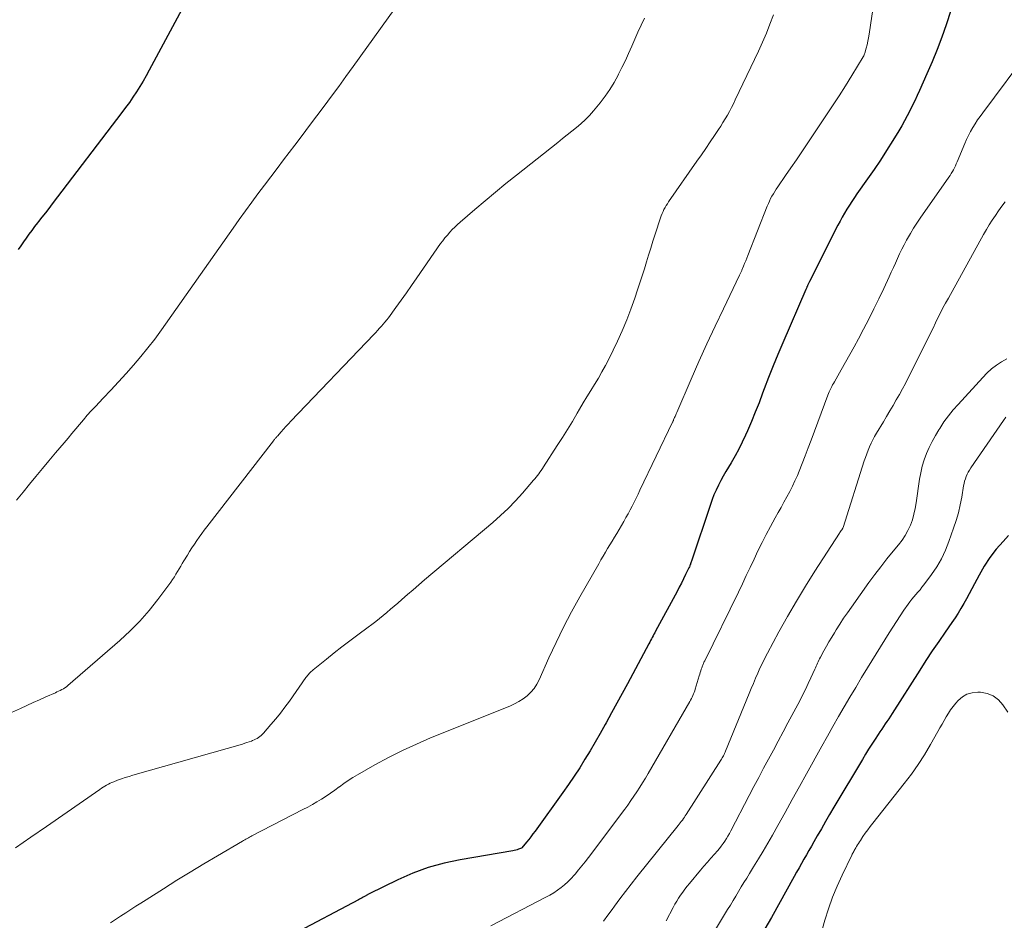
# Model space of a CAD drawing. Units: feet. Extents: x 1985000 to 1990000, y 585000 to 590000.
# Drawn here: x 1987264 to 1987373, y 585459 to 585558 of the extents above; entities that cross this region are included whole.
import ezdxf

# ---------------------------------------------------------------- set-up
doc = ezdxf.new("R2010")
doc.units = ezdxf.units.FT
doc.header["$LTSCALE"] = 100
doc.header["$MEASUREMENT"] = 0
doc.layers.add('CONTOUR INDEX', color=32, linetype='Continuous', lineweight=25)
doc.layers.add('CONTOUR INTERMEDIATE', color=40, linetype='Continuous', lineweight=15)

msp = doc.modelspace()

# ---------------------------------------------------------------- linework, layer by layer
at = {"layer": 'CONTOUR INDEX', "flags": 128}
for points, elevation in [([(1987288.34, 585570.35), (1987278.61, 585552.19), (1987278.27, 585551.58), (1987277.93, 585550.98), (1987277.57, 585550.39), (1987277.19, 585549.8), (1987276.81, 585549.22), (1987276.42, 585548.65), (1987276.01, 585548.09), (1987275.59, 585547.53), (1987267.92, 585537.49), (1987267.55, 585537), (1987267.18, 585536.52), (1987266.8, 585536.03), (1987266.43, 585535.55), (1987266.31, 585535.4), (1987266, 585534.99), (1987265.69, 585534.58), (1987265.38, 585534.16), (1987265.07, 585533.74), (1987264.78, 585533.32), (1987264.48, 585532.89), (1987264.19, 585532.46)], 1000), ([(1987366.79, 585558.74), (1987366.26, 585557.18), (1987365.78, 585555.82), (1987365.27, 585554.47), (1987364.72, 585553.13), (1987364.15, 585551.81), (1987363.33, 585549.97), (1987363.07, 585549.4), (1987362.81, 585548.84), (1987362.54, 585548.28), (1987362.27, 585547.72), (1987361.98, 585547.17), (1987361.69, 585546.62), (1987361.38, 585546.08), (1987361.06, 585545.54), (1987360.39, 585544.45), (1987359.72, 585543.38), (1987359.04, 585542.31), (1987358.34, 585541.27), (1987357.62, 585540.23), (1987356.46, 585538.59), (1987356.17, 585538.18), (1987355.89, 585537.76), (1987355.62, 585537.34), (1987355.35, 585536.91), (1987355.09, 585536.47), (1987354.84, 585536.03), (1987354.6, 585535.59), (1987354.37, 585535.14), (1987351.24, 585528.94), (1987351.21, 585528.87), (1987351.17, 585528.8), (1987351.14, 585528.73), (1987351.1, 585528.66), (1987351.07, 585528.59), (1987351.03, 585528.52), (1987351, 585528.44), (1987350.96, 585528.37), (1987350.93, 585528.3), (1987350.89, 585528.22), (1987350.86, 585528.15), (1987350.83, 585528.08), (1987348.29, 585522.2), (1987347.76, 585520.94), (1987347.24, 585519.68), (1987346.74, 585518.41), (1987346.26, 585517.14), (1987346.08, 585516.68), (1987345.69, 585515.63), (1987345.27, 585514.59), (1987344.85, 585513.56), (1987344.41, 585512.53), (1987344.19, 585512.05), (1987343.84, 585511.28), (1987343.46, 585510.51), (1987343.05, 585509.77), (1987342.62, 585509.03), (1987342.33, 585508.56), (1987342.03, 585508.06), (1987341.75, 585507.56), (1987341.47, 585507.06), (1987341.21, 585506.55), (1987340.96, 585506.03), (1987340.73, 585505.5), (1987340.53, 585504.97), (1987340.33, 585504.43), (1987338.26, 585498.21), (1987338.23, 585498.12), (1987338.2, 585498.02), (1987338.16, 585497.93), (1987338.13, 585497.84), (1987338.09, 585497.75), (1987338.06, 585497.66), (1987338.02, 585497.57), (1987337.98, 585497.48), (1987337.61, 585496.73), (1987337.38, 585496.26), (1987337.15, 585495.8), (1987336.91, 585495.34), (1987336.67, 585494.88), (1987334.31, 585490.51), (1987334.22, 585490.34), (1987334.13, 585490.17), (1987334.04, 585489.99), (1987333.94, 585489.82), (1987333.85, 585489.65), (1987333.76, 585489.47), (1987333.67, 585489.3), (1987333.58, 585489.13), (1987331.22, 585484.73), (1987330.64, 585483.66), (1987330.06, 585482.58), (1987329.47, 585481.51), (1987328.88, 585480.44), (1987328.76, 585480.23), (1987328.22, 585479.27), (1987327.67, 585478.31), (1987327.11, 585477.36), (1987326.54, 585476.42), (1987325.96, 585475.49), (1987325.36, 585474.56), (1987324.74, 585473.66), (1987324.1, 585472.76), (1987321.05, 585468.52), (1987320.82, 585468.21), (1987320.58, 585467.9), (1987320.35, 585467.6), (1987320.1, 585467.29), (1987319.61, 585466.69), (1987319.54, 585466.63), (1987319.23, 585466.53), (1987319.08, 585466.48), (1987318.92, 585466.44), (1987318.76, 585466.4), (1987318.6, 585466.37), (1987312.81, 585465.37), (1987311.04, 585464.99), (1987309.3, 585464.51), (1987307.61, 585463.88), (1987305.95, 585463.15), (1987302.81, 585461.62), (1987302.74, 585461.58), (1987302.67, 585461.55), (1987302.61, 585461.51), (1987302.54, 585461.47), (1987302.48, 585461.43), (1987302.42, 585461.39), (1987302.35, 585461.36), (1987302.29, 585461.32), (1987302.15, 585461.24), (1987302.02, 585461.17), (1987301.88, 585461.1), (1987301.75, 585461.03), (1987301.61, 585460.95), (1987294.41, 585457.14)], 980), ([(1987373.11, 585501.01), (1987372.52, 585500.38), (1987371.78, 585499.51), (1987371.08, 585498.6), (1987370.46, 585497.64), (1987369.89, 585496.65), (1987369.39, 585495.7), (1987369.11, 585495.16), (1987368.81, 585494.61), (1987368.52, 585494.08), (1987368.22, 585493.54), (1987367.9, 585493.01), (1987367.58, 585492.49), (1987367.25, 585491.97), (1987366.9, 585491.46), (1987366.16, 585490.41), (1987365.45, 585489.37), (1987364.74, 585488.33), (1987364.05, 585487.28), (1987363.37, 585486.22), (1987360.32, 585481.46), (1987360.14, 585481.17), (1987359.95, 585480.88), (1987359.76, 585480.59), (1987359.57, 585480.31), (1987359.38, 585480.02), (1987359.19, 585479.73), (1987358.99, 585479.44), (1987358.8, 585479.15), (1987358.45, 585478.63), (1987358.09, 585478.09), (1987357.74, 585477.53), (1987357.39, 585476.97), (1987357.05, 585476.41), (1987353.92, 585471.14), (1987353.45, 585470.35), (1987352.99, 585469.57), (1987352.54, 585468.78), (1987352.09, 585467.99), (1987351.73, 585467.36), (1987351.46, 585466.88), (1987351.18, 585466.4), (1987350.91, 585465.93), (1987350.63, 585465.45), (1987350.36, 585464.97), (1987350.09, 585464.49), (1987349.82, 585464.02), (1987349.55, 585463.54), (1987347.04, 585459.02), (1987346.32, 585457.77)], 960)]:
    msp.add_lwpolyline(points, dxfattribs=dict(at, elevation=elevation))
at = {"layer": 'CONTOUR INTERMEDIATE', "flags": 128}
for points, elevation in [([(1987306.39, 585560.09), (1987301.03, 585552.59), (1987300.24, 585551.5), (1987299.45, 585550.41), (1987298.66, 585549.33), (1987297.86, 585548.25), (1987297.05, 585547.17), (1987296.25, 585546.1), (1987295.44, 585545.02), (1987294.63, 585543.95), (1987293.39, 585542.33), (1987292.69, 585541.4), (1987291.98, 585540.47), (1987291.28, 585539.54), (1987290.57, 585538.61), (1987289.88, 585537.68), (1987289.19, 585536.74), (1987288.5, 585535.79), (1987287.83, 585534.84), (1987279.94, 585523.63), (1987279.22, 585522.63), (1987278.47, 585521.65), (1987277.69, 585520.7), (1987276.89, 585519.76), (1987276.07, 585518.84), (1987275.24, 585517.93), (1987274.4, 585517.02), (1987273.55, 585516.13), (1987272.68, 585515.22), (1987272.23, 585514.74), (1987271.79, 585514.25), (1987271.36, 585513.75), (1987270.94, 585513.25), (1987270.52, 585512.74), (1987270.1, 585512.23), (1987269.68, 585511.73), (1987269.25, 585511.22), (1987268.3, 585510.11), (1987267.58, 585509.25), (1987266.85, 585508.39), (1987266.14, 585507.52), (1987265.42, 585506.66), (1987264.73, 585505.81), (1987264.36, 585505.36), (1987264, 585504.91)], 996), ([(1987358.34, 585559.86), (1987357.8, 585556.16), (1987357.73, 585555.77), (1987357.66, 585555.38), (1987357.57, 585555), (1987357.47, 585554.62), (1987357.33, 585554.08), (1987357.29, 585553.98), (1987357.25, 585553.87), (1987357.2, 585553.77), (1987357.15, 585553.67), (1987355.89, 585551.61), (1987355.2, 585550.48), (1987354.49, 585549.37), (1987353.77, 585548.26), (1987353.04, 585547.16), (1987350.99, 585544.1), (1987350.39, 585543.22), (1987349.8, 585542.35), (1987349.2, 585541.47), (1987348.6, 585540.6), (1987347.75, 585539.36), (1987347.58, 585539.11), (1987347.41, 585538.85), (1987347.26, 585538.6), (1987347.11, 585538.33), (1987346.96, 585538.07), (1987346.83, 585537.8), (1987346.71, 585537.52), (1987346.59, 585537.24), (1987344.45, 585531.82), (1987344.33, 585531.53), (1987344.22, 585531.24), (1987344.1, 585530.95), (1987343.98, 585530.66), (1987343.81, 585530.22), (1987343.78, 585530.15), (1987343.75, 585530.08), (1987343.72, 585530.01), (1987343.68, 585529.94), (1987343.65, 585529.87), (1987343.62, 585529.8), (1987343.59, 585529.74), (1987343.55, 585529.67), (1987341.77, 585525.96), (1987340.85, 585524.04), (1987339.96, 585522.11), (1987339.08, 585520.16), (1987338.22, 585518.21), (1987336.65, 585514.57), (1987336.58, 585514.42), (1987336.52, 585514.28), (1987336.46, 585514.13), (1987336.39, 585513.99), (1987336.28, 585513.73), (1987336.27, 585513.71), (1987336.27, 585513.69), (1987336.26, 585513.67), (1987336.25, 585513.65), (1987336.21, 585513.58), (1987336.21, 585513.56), (1987336.2, 585513.54), (1987336.19, 585513.52), (1987336.18, 585513.5), (1987332.59, 585506), (1987332.38, 585505.56), (1987332.17, 585505.13), (1987331.95, 585504.7), (1987331.73, 585504.27), (1987331.51, 585503.84), (1987331.28, 585503.41), (1987331.04, 585502.99), (1987330.8, 585502.57), (1987330.03, 585501.25), (1987329.78, 585500.83), (1987329.54, 585500.41), (1987329.29, 585500), (1987329.03, 585499.59), (1987328.78, 585499.18), (1987328.53, 585498.76), (1987328.29, 585498.34), (1987328.05, 585497.93), (1987325.97, 585494.27), (1987325.07, 585492.62), (1987324.19, 585490.96), (1987323.37, 585489.27), (1987322.58, 585487.57), (1987321.51, 585485.16), (1987321.25, 585484.67), (1987320.95, 585484.21), (1987320.59, 585483.79), (1987320.19, 585483.41), (1987319.75, 585483.07), (1987319.28, 585482.76), (1987318.79, 585482.5), (1987318.28, 585482.26), (1987309.56, 585478.77), (1987308, 585478.1), (1987306.45, 585477.39), (1987304.93, 585476.62), (1987303.44, 585475.81), (1987301.52, 585474.71), (1987301.01, 585474.4), (1987300.5, 585474.08), (1987300, 585473.75), (1987299.52, 585473.4), (1987299.5, 585473.39), (1987299.03, 585473.04), (1987298.54, 585472.7), (1987298.06, 585472.38), (1987297.56, 585472.05), (1987297.06, 585471.75), (1987296.55, 585471.45), (1987296.04, 585471.16), (1987295.52, 585470.88), (1987289.91, 585468), (1987289.77, 585467.93), (1987289.64, 585467.86), (1987289.51, 585467.79), (1987289.37, 585467.72), (1987289.24, 585467.65), (1987289.11, 585467.58), (1987288.98, 585467.5), (1987288.85, 585467.43), (1987286.11, 585465.81), (1987284.61, 585464.92), (1987283.12, 585464.02), (1987281.64, 585463.11), (1987280.17, 585462.18), (1987278.26, 585460.97), (1987277.7, 585460.61), (1987277.14, 585460.25), (1987276.58, 585459.89), (1987276.02, 585459.53), (1987275.46, 585459.17), (1987274.9, 585458.8), (1987274.34, 585458.44)], 984), ([(1987347.27, 585558.29), (1987346.89, 585557.27), (1987346.49, 585556.26), (1987346.06, 585555.27), (1987345.61, 585554.28), (1987343.07, 585548.92), (1987342.86, 585548.5), (1987342.65, 585548.08), (1987342.43, 585547.66), (1987342.2, 585547.25), (1987341.96, 585546.85), (1987341.72, 585546.44), (1987341.47, 585546.05), (1987341.21, 585545.66), (1987340.78, 585545.01), (1987340.3, 585544.3), (1987339.82, 585543.59), (1987339.34, 585542.89), (1987338.85, 585542.18), (1987335.74, 585537.72), (1987335.61, 585537.51), (1987335.47, 585537.3), (1987335.35, 585537.08), (1987335.23, 585536.87), (1987335.13, 585536.64), (1987335.02, 585536.42), (1987334.93, 585536.19), (1987334.85, 585535.95), (1987334.27, 585534.17), (1987334.02, 585533.41), (1987333.77, 585532.64), (1987333.54, 585531.87), (1987333.3, 585531.11), (1987333.07, 585530.34), (1987332.83, 585529.57), (1987332.58, 585528.8), (1987332.33, 585528.04), (1987332.03, 585527.13), (1987331.6, 585525.92), (1987331.14, 585524.73), (1987330.64, 585523.55), (1987330.1, 585522.39), (1987329.15, 585520.42), (1987328.79, 585519.71), (1987328.41, 585519.01), (1987328.02, 585518.32), (1987327.6, 585517.64), (1987327.17, 585516.96), (1987326.76, 585516.29), (1987326.34, 585515.6), (1987325.94, 585514.92), (1987325.69, 585514.48), (1987325.15, 585513.58), (1987324.61, 585512.69), (1987324.05, 585511.8), (1987323.49, 585510.92), (1987321.97, 585508.58), (1987321.85, 585508.38), (1987321.72, 585508.19), (1987321.58, 585508.01), (1987321.45, 585507.82), (1987321.31, 585507.63), (1987321.17, 585507.45), (1987321.02, 585507.27), (1987320.87, 585507.1), (1987319.66, 585505.7), (1987318.89, 585504.84), (1987318.09, 585504.01), (1987317.25, 585503.22), (1987316.39, 585502.46), (1987308.88, 585496.14), (1987308.25, 585495.61), (1987307.63, 585495.07), (1987307, 585494.53), (1987306.38, 585493.99), (1987305.94, 585493.6), (1987305.54, 585493.25), (1987305.14, 585492.91), (1987304.74, 585492.57), (1987304.34, 585492.23), (1987303.93, 585491.9), (1987303.52, 585491.58), (1987303.1, 585491.25), (1987302.68, 585490.94), (1987301.54, 585490.09), (1987300.67, 585489.44), (1987299.8, 585488.78), (1987298.95, 585488.11), (1987298.1, 585487.44), (1987296.63, 585486.26), (1987296.52, 585486.16), (1987296.42, 585486.07), (1987296.31, 585485.96), (1987296.21, 585485.86), (1987296.12, 585485.75), (1987296.03, 585485.63), (1987295.94, 585485.52), (1987295.85, 585485.4), (1987294.03, 585482.8), (1987293.54, 585482.14), (1987293.05, 585481.49), (1987292.53, 585480.86), (1987292, 585480.24), (1987291.17, 585479.3), (1987291.04, 585479.16), (1987290.91, 585479.04), (1987290.77, 585478.92), (1987290.62, 585478.81), (1987290.47, 585478.72), (1987290.31, 585478.62), (1987290.14, 585478.55), (1987289.97, 585478.48), (1987289.84, 585478.43), (1987289.6, 585478.34), (1987289.36, 585478.26), (1987289.11, 585478.18), (1987288.87, 585478.1), (1987276.81, 585474.66), (1987276.39, 585474.54), (1987275.96, 585474.4), (1987275.54, 585474.26), (1987275.12, 585474.11), (1987274.7, 585473.95), (1987274.5, 585473.87), (1987274.3, 585473.78), (1987274.11, 585473.69), (1987273.91, 585473.58), (1987273.73, 585473.47), (1987273.54, 585473.36), (1987273.36, 585473.24), (1987273.18, 585473.11), (1987267.29, 585469.03), (1987265.58, 585467.85), (1987263.88, 585466.67)], 988), ([(1987333.1, 585557.91), (1987332.73, 585557.14), (1987332.37, 585556.37), (1987332.02, 585555.6), (1987331.68, 585554.82), (1987331.33, 585554.04), (1987330.98, 585553.27), (1987330.61, 585552.5), (1987330.24, 585551.74), (1987330.19, 585551.64), (1987329.75, 585550.85), (1987329.29, 585550.08), (1987328.77, 585549.34), (1987328.22, 585548.62), (1987327.47, 585547.72), (1987327.03, 585547.23), (1987326.58, 585546.76), (1987326.1, 585546.31), (1987325.61, 585545.89), (1987325.09, 585545.48), (1987324.58, 585545.07), (1987324.07, 585544.67), (1987323.56, 585544.26), (1987318.99, 585540.64), (1987317.84, 585539.72), (1987316.7, 585538.79), (1987315.57, 585537.84), (1987314.44, 585536.89), (1987312.81, 585535.49), (1987312.51, 585535.23), (1987312.22, 585534.95), (1987311.94, 585534.67), (1987311.66, 585534.37), (1987311.4, 585534.07), (1987311.14, 585533.76), (1987310.9, 585533.44), (1987310.66, 585533.12), (1987308.05, 585529.35), (1987307.47, 585528.53), (1987306.9, 585527.72), (1987306.32, 585526.9), (1987305.73, 585526.1), (1987304.91, 585524.97), (1987304.73, 585524.73), (1987304.54, 585524.49), (1987304.34, 585524.26), (1987304.14, 585524.03), (1987303.94, 585523.81), (1987303.73, 585523.58), (1987303.53, 585523.36), (1987303.32, 585523.14), (1987294.18, 585513.59), (1987293.91, 585513.31), (1987293.64, 585513.02), (1987293.38, 585512.72), (1987293.12, 585512.43), (1987292.71, 585511.96), (1987292.65, 585511.9), (1987292.6, 585511.84), (1987292.54, 585511.77), (1987292.49, 585511.71), (1987292.44, 585511.64), (1987292.38, 585511.57), (1987292.33, 585511.51), (1987292.28, 585511.44), (1987284.95, 585501.99), (1987284.66, 585501.62), (1987284.38, 585501.24), (1987284.1, 585500.85), (1987283.83, 585500.47), (1987283.57, 585500.08), (1987283.31, 585499.68), (1987283.05, 585499.28), (1987282.8, 585498.88), (1987282.42, 585498.25), (1987282.24, 585497.96), (1987282.07, 585497.66), (1987281.9, 585497.36), (1987281.73, 585497.06), (1987281.55, 585496.76), (1987281.37, 585496.47), (1987281.17, 585496.18), (1987280.97, 585495.9), (1987279.54, 585493.98), (1987278.59, 585492.78), (1987277.58, 585491.62), (1987276.5, 585490.54), (1987275.37, 585489.49), (1987269.65, 585484.53), (1987269.49, 585484.4), (1987269.33, 585484.29), (1987269.17, 585484.18), (1987268.99, 585484.08), (1987268.82, 585483.99), (1987268.64, 585483.9), (1987268.46, 585483.82), (1987268.28, 585483.74), (1987267.24, 585483.27), (1987266.55, 585482.96), (1987265.85, 585482.65), (1987265.15, 585482.33), (1987264.46, 585482.01), (1987263.44, 585481.55)], 992), ([(1987375.55, 585554.55), (1987370.29, 585547.52), (1987370.01, 585547.12), (1987369.73, 585546.72), (1987369.46, 585546.3), (1987369.2, 585545.89), (1987368.96, 585545.46), (1987368.73, 585545.03), (1987368.52, 585544.58), (1987368.32, 585544.14), (1987367.48, 585542.11), (1987367.38, 585541.89), (1987367.28, 585541.67), (1987367.18, 585541.46), (1987367.07, 585541.25), (1987366.95, 585541.04), (1987366.83, 585540.84), (1987366.7, 585540.63), (1987366.57, 585540.44), (1987363.41, 585535.92), (1987363.04, 585535.37), (1987362.68, 585534.81), (1987362.34, 585534.25), (1987362.01, 585533.67), (1987361.91, 585533.49), (1987361.64, 585533), (1987361.39, 585532.5), (1987361.15, 585532), (1987360.92, 585531.5), (1987360.69, 585530.99), (1987360.46, 585530.48), (1987360.23, 585529.98), (1987360, 585529.47), (1987359.41, 585528.2), (1987358.87, 585527.07), (1987358.32, 585525.94), (1987357.75, 585524.82), (1987357.17, 585523.7), (1987356.61, 585522.64), (1987356.15, 585521.79), (1987355.69, 585520.94), (1987355.21, 585520.1), (1987354.73, 585519.26), (1987353.97, 585517.94), (1987353.87, 585517.76), (1987353.77, 585517.58), (1987353.68, 585517.4), (1987353.58, 585517.21), (1987353.5, 585517.03), (1987353.41, 585516.84), (1987353.34, 585516.65), (1987353.26, 585516.46), (1987351.42, 585511.5), (1987351.1, 585510.65), (1987350.77, 585509.8), (1987350.44, 585508.95), (1987350.09, 585508.11), (1987349.9, 585507.64), (1987349.64, 585507.04), (1987349.36, 585506.44), (1987349.06, 585505.85), (1987348.75, 585505.27), (1987348.43, 585504.69), (1987348.11, 585504.11), (1987347.79, 585503.54), (1987347.47, 585502.96), (1987346.95, 585502.02), (1987346.48, 585501.14), (1987346.02, 585500.24), (1987345.57, 585499.34), (1987345.14, 585498.43), (1987344.71, 585497.52), (1987344.28, 585496.62), (1987343.85, 585495.71), (1987343.41, 585494.81), (1987339.71, 585487.26), (1987339.66, 585487.16), (1987339.62, 585487.07), (1987339.57, 585486.97), (1987339.53, 585486.87), (1987339.49, 585486.78), (1987339.45, 585486.68), (1987339.42, 585486.58), (1987339.38, 585486.48), (1987339.33, 585486.32), (1987339.27, 585486.14), (1987339.22, 585485.97), (1987339.16, 585485.79), (1987339.11, 585485.61), (1987338.66, 585484.12), (1987338.61, 585483.94), (1987338.54, 585483.77), (1987338.48, 585483.6), (1987338.4, 585483.43), (1987338.33, 585483.26), (1987338.24, 585483.09), (1987338.16, 585482.93), (1987338.07, 585482.77), (1987333.48, 585474.84), (1987333.18, 585474.34), (1987332.88, 585473.83), (1987332.57, 585473.34), (1987332.26, 585472.84), (1987331.93, 585472.35), (1987331.6, 585471.87), (1987331.26, 585471.39), (1987330.91, 585470.92), (1987326.92, 585465.62), (1987326.56, 585465.16), (1987326.2, 585464.7), (1987325.83, 585464.25), (1987325.46, 585463.8), (1987325.35, 585463.67), (1987325.02, 585463.3), (1987324.67, 585462.95), (1987324.3, 585462.62), (1987323.92, 585462.31), (1987323.52, 585462.02), (1987323.11, 585461.74), (1987322.68, 585461.49), (1987322.25, 585461.25), (1987316.18, 585458.11)], 976), ([(1987372.77, 585537.73), (1987372.4, 585537.24), (1987372.04, 585536.74), (1987371.68, 585536.23), (1987371.34, 585535.72), (1987371, 585535.2), (1987370.69, 585534.68), (1987370.38, 585534.14), (1987366.51, 585527.13), (1987366.21, 585526.59), (1987365.92, 585526.05), (1987365.64, 585525.5), (1987365.37, 585524.95), (1987365.1, 585524.4), (1987364.83, 585523.84), (1987364.55, 585523.29), (1987364.28, 585522.74), (1987362.1, 585518.38), (1987361.78, 585517.76), (1987361.46, 585517.15), (1987361.12, 585516.54), (1987360.78, 585515.93), (1987360.43, 585515.33), (1987360.07, 585514.73), (1987359.72, 585514.13), (1987359.36, 585513.54), (1987358.61, 585512.27), (1987358.4, 585511.91), (1987358.2, 585511.54), (1987358.02, 585511.17), (1987357.85, 585510.79), (1987357.68, 585510.4), (1987357.53, 585510.01), (1987357.39, 585509.62), (1987357.26, 585509.23), (1987354.93, 585501.91), (1987354.9, 585501.85), (1987354.78, 585501.65), (1987354.71, 585501.56), (1987354.65, 585501.46), (1987354.59, 585501.36), (1987354.53, 585501.27), (1987351.84, 585497.11), (1987350.81, 585495.47), (1987349.79, 585493.81), (1987348.82, 585492.13), (1987347.88, 585490.43), (1987346.61, 585488.08), (1987346.32, 585487.54), (1987346.05, 585487), (1987345.79, 585486.44), (1987345.54, 585485.89), (1987345.3, 585485.33), (1987345.07, 585484.77), (1987344.83, 585484.2), (1987344.6, 585483.64), (1987342.01, 585477.32), (1987341.96, 585477.19), (1987341.9, 585477.06), (1987341.84, 585476.94), (1987341.78, 585476.81), (1987341.71, 585476.69), (1987341.64, 585476.57), (1987341.57, 585476.45), (1987341.5, 585476.33), (1987337.68, 585470.36), (1987337.57, 585470.2), (1987337.47, 585470.04), (1987337.36, 585469.89), (1987337.25, 585469.74), (1987337.13, 585469.58), (1987337.02, 585469.43), (1987336.9, 585469.28), (1987336.78, 585469.14), (1987332.24, 585463.49), (1987331.61, 585462.7), (1987330.99, 585461.89), (1987330.38, 585461.08), (1987329.78, 585460.26), (1987329.54, 585459.91), (1987329.06, 585459.26), (1987328.59, 585458.61)], 972), ([(1987372.94, 585520.45), (1987372.36, 585520.11), (1987371.8, 585519.74), (1987371.26, 585519.34), (1987370.76, 585518.89), (1987370.29, 585518.41), (1987367.58, 585515.45), (1987367.04, 585514.83), (1987366.51, 585514.18), (1987366.03, 585513.51), (1987365.57, 585512.81), (1987365.47, 585512.66), (1987365.09, 585512.02), (1987364.73, 585511.38), (1987364.41, 585510.71), (1987364.11, 585510.04), (1987363.86, 585509.35), (1987363.64, 585508.65), (1987363.47, 585507.93), (1987363.34, 585507.21), (1987362.98, 585504.62), (1987362.87, 585503.99), (1987362.73, 585503.37), (1987362.55, 585502.76), (1987362.33, 585502.16), (1987362.07, 585501.58), (1987361.77, 585501.02), (1987361.42, 585500.5), (1987361.03, 585499.99), (1987360.45, 585499.3), (1987359.76, 585498.46), (1987359.08, 585497.6), (1987358.42, 585496.74), (1987357.77, 585495.86), (1987355.84, 585493.16), (1987355.41, 585492.54), (1987354.98, 585491.92), (1987354.57, 585491.28), (1987354.16, 585490.64), (1987353.98, 585490.34), (1987353.68, 585489.85), (1987353.38, 585489.35), (1987353.1, 585488.84), (1987352.81, 585488.34), (1987352.44, 585487.64), (1987352.35, 585487.48), (1987352.27, 585487.31), (1987352.19, 585487.15), (1987352.12, 585486.98), (1987352.04, 585486.82), (1987351.97, 585486.65), (1987351.9, 585486.48), (1987351.82, 585486.32), (1987351.4, 585485.37), (1987351.1, 585484.74), (1987350.8, 585484.1), (1987350.48, 585483.48), (1987350.16, 585482.86), (1987348.87, 585480.43), (1987348.34, 585479.43), (1987347.8, 585478.43), (1987347.27, 585477.43), (1987346.73, 585476.43), (1987346.19, 585475.43), (1987345.66, 585474.43), (1987345.13, 585473.43), (1987344.6, 585472.43), (1987342.59, 585468.56), (1987342.43, 585468.27), (1987342.27, 585467.98), (1987342.1, 585467.7), (1987341.92, 585467.42), (1987341.73, 585467.15), (1987341.53, 585466.88), (1987341.32, 585466.62), (1987341.11, 585466.37), (1987340.77, 585465.99), (1987340.38, 585465.55), (1987340, 585465.11), (1987339.62, 585464.66), (1987339.24, 585464.22), (1987338.02, 585462.76), (1987337.77, 585462.45), (1987337.52, 585462.14), (1987337.29, 585461.82), (1987337.06, 585461.49), (1987336.84, 585461.16), (1987336.63, 585460.82), (1987336.43, 585460.47), (1987336.24, 585460.12), (1987335.48, 585458.65)], 968), ([(1987372.84, 585514.04), (1987372.56, 585513.66), (1987368.98, 585508.46), (1987368.83, 585508.23), (1987368.7, 585508), (1987368.58, 585507.76), (1987368.47, 585507.52), (1987368.38, 585507.26), (1987368.3, 585507.01), (1987368.24, 585506.75), (1987368.18, 585506.49), (1987367.98, 585505.26), (1987367.81, 585504.39), (1987367.61, 585503.53), (1987367.36, 585502.67), (1987367.09, 585501.83), (1987366.58, 585500.36), (1987366.19, 585499.4), (1987365.75, 585498.47), (1987365.23, 585497.59), (1987364.65, 585496.73), (1987363.82, 585495.61), (1987363.61, 585495.34), (1987363.4, 585495.07), (1987363.17, 585494.81), (1987362.94, 585494.55), (1987362.72, 585494.29), (1987362.5, 585494.02), (1987362.29, 585493.75), (1987362.08, 585493.47), (1987361.63, 585492.81), (1987361.21, 585492.2), (1987360.8, 585491.58), (1987360.4, 585490.96), (1987360, 585490.33), (1987357.61, 585486.46), (1987356.96, 585485.4), (1987356.32, 585484.33), (1987355.68, 585483.26), (1987355.05, 585482.19), (1987354.43, 585481.12), (1987353.81, 585480.04), (1987353.2, 585478.95), (1987352.6, 585477.87), (1987350.92, 585474.83), (1987350.13, 585473.41), (1987349.34, 585471.99), (1987348.55, 585470.57), (1987347.75, 585469.15), (1987347.15, 585468.08), (1987346.64, 585467.2), (1987346.13, 585466.33), (1987345.61, 585465.46), (1987345.09, 585464.59), (1987344.63, 585463.86), (1987344.33, 585463.36), (1987344.02, 585462.87), (1987343.73, 585462.38), (1987343.43, 585461.88), (1987343.13, 585461.38), (1987342.83, 585460.89), (1987342.53, 585460.39), (1987342.23, 585459.9), (1987337.17, 585451.48)], 964), ([(1987373.05, 585481.6), (1987372.51, 585482.41), (1987372.01, 585482.97), (1987371.44, 585483.41), (1987370.77, 585483.66), (1987370.04, 585483.8), (1987369.74, 585483.81), (1987369.13, 585483.74), (1987368.56, 585483.58), (1987368.05, 585483.28), (1987367.58, 585482.88), (1987367.34, 585482.6), (1987367.04, 585482.24), (1987366.76, 585481.87), (1987366.51, 585481.49), (1987366.27, 585481.09), (1987366.04, 585480.68), (1987365.82, 585480.27), (1987365.59, 585479.87), (1987365.36, 585479.46), (1987364.54, 585478.03), (1987363.88, 585476.92), (1987363.18, 585475.84), (1987362.44, 585474.78), (1987361.66, 585473.76), (1987358.19, 585469.38), (1987357.91, 585469.02), (1987357.64, 585468.66), (1987357.37, 585468.29), (1987357.11, 585467.92), (1987356.83, 585467.5), (1987356.72, 585467.33), (1987356.61, 585467.17), (1987356.51, 585467), (1987356.41, 585466.83), (1987356.33, 585466.69), (1987356.27, 585466.59), (1987356.22, 585466.49), (1987356.16, 585466.38), (1987356.1, 585466.28), (1987356.04, 585466.18), (1987355.99, 585466.08), (1987355.94, 585465.97), (1987355.88, 585465.87), (1987354.83, 585463.68), (1987354.29, 585462.47), (1987353.78, 585461.24), (1987353.34, 585459.99), (1987352.94, 585458.72), (1987352.35, 585456.64)], 956)]:
    msp.add_lwpolyline(points, dxfattribs=dict(at, elevation=elevation))

doc.saveas('drawing.dxf')
